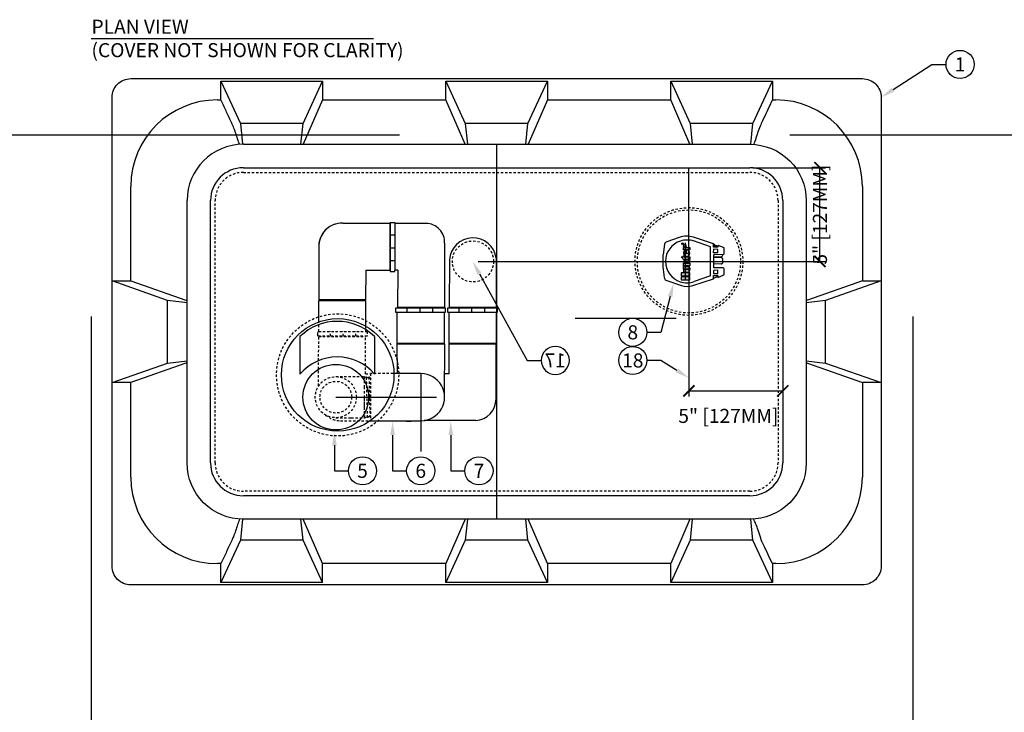
# Model space of a CAD drawing. Extents: x -3 to 189, y -14 to 80.
# Drawn here: x 82 to 134, y 43 to 80 of the extents above; entities that cross this region are included whole.
import ezdxf
from ezdxf import colors
from ezdxf.entities.mleader import LeaderData, LeaderLine
from ezdxf.enums import TextEntityAlignment as Align
from ezdxf.math import Vec2, Vec3

# ---------------------------------------------------------------- set-up
doc = ezdxf.new("R2010")
doc.units = 0
doc.header["$MEASUREMENT"] = 0
doc.linetypes.add('DASHED', pattern=[0.75, 0.5, -0.25])
for name, color, linetype in [('HI-DIMS', 1, 'Continuous'), ('HI-PROD-FINE', 249, 'Continuous'), ('HI-PROD-HIDDEN', 252, 'DASHED'), ('HI-PROD-LOGO', 249, 'Continuous'), ('HI-PROD-OTLN', 3, 'Continuous'), ('HI-TEXT-STND', 2, 'Continuous')]:
    doc.layers.add(name, color=color, linetype=linetype)
doc.layers.add('REF', color=5, linetype='Continuous', plot=False)
doc.styles.add('HUNTER', font='ARIALN_0.TTF')
doc.styles.add('HUNTER BOLD', font='ARIALNB_0.TTF')
doc.styles.get("Standard").update_dxf_attribs({"font": 'ARIAL_0.TTF'})
doc.styles.add('STYLE1', font='txt')
doc.dimstyles.new('HUNTER-METRIC', dxfattribs={"dimtxt": 0.125, "dimasz": 0.1, "dimexe": 0.05, "dimexo": 0.05, "dimgap": 0.09, "dimtad": 0, "dimtoh": 1, "dimdec": 3, "dimzin": 3, "dimdsep": 46, "dimlunit": 4, "dimtxsty": 'HUNTER', "dimblk": 'ARCHTICK', "dimcen": 0.1, "dimclrd": 249, "dimclre": 249, "dimclrt": 1, "dimadec": 4, "dimazin": 2, "dimtfac": 1, "dimtdec": 3, "dimtofl": 0, "dimtmove": 2, "dimatfit": 0, "dimfxl": 1, "dimfrac": 2, "dimtolj": 1, "dimtzin": 0, "dimarcsym": 0})

# ---------------------------------------------------------------- blocks, each defined once
blk = doc.blocks.new('_TagCircle')
at = {"transparency": 16777216}
blk.add_circle((0, 0), 0.125, dxfattribs=at)
at = {"transparency": 16777216, "style": 'HUNTER'}
blk.add_attdef('TAGNUMBER', text='', height=0.125, dxfattribs=at).set_placement((0, -0.0625), align=Align.CENTER)
blk = doc.blocks.new('_ARCHTICK')
at = {"const_width": 0.15}
blk.add_lwpolyline([(-0.5, -0.5), (0.5, 0.5)], dxfattribs=at)
blk = doc.blocks.new('*D11')
at = {"layer": 'Defpoints', "color": 0, "transparency": 16777216}
for p in [(117.599, 66.924), (122.599, 62.242), (122.599, 60.018)]:
    blk.add_point(p, dxfattribs=at)
at = {"layer": 'HI-DIMS', "color": 249, "lineweight": -2, "transparency": 16777216}
for p, q in [((117.599, 66.624), (117.599, 59.718)), ((122.599, 61.942), (122.599, 59.718)), ((117.599, 60.018), (122.599, 60.018))]:
    blk.add_line(p, q, dxfattribs=at)
at = {"layer": 'HI-DIMS', "color": 249, "lineweight": -2, "transparency": 16777216, "xscale": 0.6000000000000001, "yscale": 0.6000000000000001, "zscale": 0.6000000000000001, "rotation": 180}
blk.add_blockref('_ARCHTICK', (117.599, 60.018), dxfattribs=at)
at = {"layer": 'HI-DIMS', "color": 249, "lineweight": -2, "transparency": 16777216, "xscale": 0.6000000000000001, "yscale": 0.6000000000000001, "zscale": 0.6000000000000001}
blk.add_blockref('_ARCHTICK', (122.599, 60.018), dxfattribs=at)
at = {"layer": 'HI-DIMS', "color": 1, "transparency": 16777216, "insert": (119.703, 58.685), "char_height": 0.75, "attachment_point": 5, "style": 'HUNTER'}
blk.add_mtext('\\A1;5" [127MM]', dxfattribs=at)
blk = doc.blocks.new('*D13')
at = {"layer": 'Defpoints', "color": 0, "transparency": 16777216}
for p in [(120.702, 71.924), (124.583, 71.924), (106.068, 66.924)]:
    blk.add_point(p, dxfattribs=at)
at = {"layer": 'HI-DIMS', "color": 249, "lineweight": -2, "transparency": 16777216}
for p, q in [((121.002, 71.924), (124.883, 71.924)), ((124.583, 66.924), (124.583, 71.924)), ((106.368, 66.924), (124.883, 66.924))]:
    blk.add_line(p, q, dxfattribs=at)
at = {"layer": 'HI-DIMS', "color": 249, "lineweight": -2, "transparency": 16777216, "xscale": 0.6000000000000001, "yscale": 0.6000000000000001, "zscale": 0.6000000000000001}
for p, rotation in [((124.583, 71.924), 90), ((124.583, 66.924), 270)]:
    blk.add_blockref('_ARCHTICK', p, dxfattribs=dict(at, rotation=rotation))
at = {"layer": 'HI-DIMS', "color": 1, "transparency": 16777216, "insert": (124.583, 69.424), "char_height": 0.75, "attachment_point": 5, "rotation": 90, "style": 'HUNTER'}
blk.add_mtext('\\A1;5" [127MM]', dxfattribs=at)

msp = doc.modelspace()

# ---------------------------------------------------------------- hatches: boundary and pattern name
at = {"layer": 'HI-PROD-LOGO'}
h = msp.add_hatch(color=256, dxfattribs=at)
h.dxf.hatch_style = 1
h.paths.add_polyline_path([(117.4093, 66.1497), (117.6397, 66.1497), (117.6397, 66.3194), (117.1794, 66.3194), (117.1794, 66.1497), (117.3667, 66.1497), (117.3667, 66.1043), (117.1794, 66.1043), (117.1794, 65.9346), (117.6397, 65.9346), (117.6397, 66.1043), (117.4093, 66.1043)])
h.paths.add_polyline_path([(117.3122, 66.4898), (117.3122, 66.3507), (117.5364, 66.3507, 0.4142136), (117.6397, 66.454), (117.6397, 66.4898)])
h.paths.add_polyline_path([(117.6397, 66.5211), (117.6397, 66.5568, 0.4142136), (117.5364, 66.6601), (117.3122, 66.6601), (117.3122, 66.5211)])
h.paths.add_polyline_path([(117.6397, 66.6915), (117.6397, 66.8305), (117.3122, 66.8305), (117.3122, 66.6915)])
h.paths.add_polyline_path([(117.6397, 66.8618), (117.6397, 67.0009), (117.4155, 67.0009, 0.4142136), (117.3122, 66.8976), (117.3122, 66.8618)])
h.paths.add_polyline_path([(117.6397, 67.0322), (117.6397, 67.1712), (117.3482, 67.1712), (117.3482, 67.227), (117.3122, 67.227), (117.3122, 67.1712), (117.1836, 67.1712), (117.3482, 66.9843), (117.3482, 67.0322)])
h.paths.add_polyline_path([(117.6394, 67.3607, 0.1803097), (117.5812, 67.5158), (117.5378, 67.5158, -0.2202952), (117.6022, 67.3435), (117.3125, 67.3435, 1.00004)])
h.paths.add_polyline_path([(117.4759, 67.3768), (117.4759, 67.522), (117.4373, 67.522, 0.3591623), (117.3125, 67.3994), (117.3125, 67.3768)])
h.paths.add_polyline_path([(117.3122, 67.6767), (117.3122, 67.5376), (117.6397, 67.5376), (117.6397, 67.6767)])
h.paths.add_polyline_path([(117.3786, 67.6923, 1), (117.3786, 67.8252, 1)])

# ---------------------------------------------------------------- linework, layer by layer
at = {"layer": 'HI-PROD-FINE'}
for p, q in [((92.6489, 76.5442), (93.6892, 74.2862)), ((92.6489, 76.5442), (98.069, 76.5442)), ((92.6489, 75.5405), (92.6489, 76.5442)), ((97.0287, 74.2862), (98.069, 76.5442)), ((98.069, 76.5442), (98.069, 75.5405)), ((104.6389, 76.5442), (105.6792, 74.2862)), ((104.6389, 76.5442), (110.059, 76.5442)), ((104.6389, 75.5405), (104.6389, 76.5442)), ((109.0187, 74.2862), (110.059, 76.5442)), ((110.059, 76.5442), (110.059, 75.5405)), ((116.6289, 76.5442), (117.6692, 74.2862)), ((116.6289, 76.5442), (122.049, 76.5442)), ((116.6289, 75.5405), (116.6289, 76.5442)), ((121.0087, 74.2862), (122.049, 76.5442)), ((122.049, 76.5442), (122.049, 75.5405)), ((92.462, 75.5405), (92.6489, 75.5405)), ((98.069, 75.5405), (97.0431, 73.175)), ((98.069, 75.5405), (104.6389, 75.5405)), ((105.6648, 73.175), (104.6389, 75.5405)), ((110.059, 75.5405), (109.0331, 73.175)), ((110.059, 75.5405), (116.6289, 75.5405)), ((117.6548, 73.1739), (116.6289, 75.5405)), ((122.049, 75.5405), (122.2359, 75.5405)), ((93.6892, 74.2862), (93.7992, 73.1739)), ((97.0287, 74.2862), (93.6892, 74.2862)), ((96.9186, 73.1739), (97.0287, 74.2862)), ((105.6792, 74.2862), (105.7892, 73.1739)), ((109.0187, 74.2862), (105.6792, 74.2862)), ((108.9086, 73.1739), (109.0187, 74.2862)), ((117.6692, 74.2862), (117.7792, 73.1729)), ((121.0087, 74.2862), (117.6692, 74.2862)), ((120.8986, 73.1729), (121.0087, 74.2862)), ((93.8489, 71.9239), (120.8489, 71.9239)), ((87.8518, 65.884), (87.8518, 70.9303)), ((126.8461, 70.9303), (126.8461, 65.884)), ((92.0989, 56.1739), (92.0989, 70.1739)), ((122.5989, 70.1739), (122.5989, 56.1739)), ((89.8118, 64.8438), (86.8489, 65.884)), ((86.8489, 65.884), (87.8518, 65.884)), ((86.8489, 60.4639), (86.8489, 65.884)), ((87.8518, 65.884), (90.7856, 64.8581)), ((126.8461, 65.884), (123.9123, 64.8581)), ((127.8489, 65.884), (124.886, 64.8438)), ((126.8461, 65.884), (127.8489, 65.884)), ((127.8489, 65.884), (127.8489, 60.4639)), ((90.8489, 64.7177), (89.8118, 64.8438)), ((89.8118, 61.5041), (89.8118, 64.8438)), ((90.7856, 64.8581), (90.8489, 64.8504)), ((97.8676, 64.8466), (100.3676, 64.8466)), ((124.886, 64.8438), (123.8489, 64.7177)), ((124.886, 61.5041), (124.886, 64.8438)), ((104.5552, 62.5521), (102.0552, 62.5521)), ((107.3237, 62.5542), (104.8237, 62.5542)), ((86.8489, 60.4639), (89.8118, 61.5041)), ((90.7856, 61.4898), (87.8518, 60.4639)), ((89.8118, 61.5041), (90.8489, 61.6302)), ((90.8489, 61.4975), (90.7856, 61.4898)), ((123.8489, 61.6302), (124.886, 61.5041)), ((123.8489, 61.4975), (123.9123, 61.4898)), ((123.9123, 61.4898), (126.8461, 60.4639)), ((124.886, 61.5041), (127.8489, 60.4639)), ((87.8518, 60.4639), (86.8489, 60.4639)), ((87.8518, 55.4176), (87.8518, 60.4639)), ((126.8461, 60.4639), (126.8461, 55.4176)), ((127.8489, 60.4639), (126.8461, 60.4639)), ((100.5203, 58.6487), (100.5725, 58.664)), ((120.8489, 54.4239), (93.8489, 54.4239)), ((93.7992, 53.1739), (93.6892, 52.0617)), ((97.0287, 52.0617), (96.9186, 53.1739)), ((97.0431, 53.1729), (97.043, 53.1739)), ((98.069, 50.8074), (97.0431, 53.1729)), ((105.6648, 53.1729), (104.6389, 50.8074)), ((105.6649, 53.1739), (105.6648, 53.1729)), ((105.7892, 53.1739), (105.6792, 52.0617)), ((109.0187, 52.0617), (108.9086, 53.1739)), ((109.0331, 53.1729), (109.033, 53.1739)), ((110.059, 50.8074), (109.0331, 53.1729)), ((117.6548, 53.1729), (116.6289, 50.8074)), ((117.6549, 53.1739), (117.6548, 53.1729)), ((117.7792, 53.1739), (117.6692, 52.0617)), ((121.0087, 52.0617), (120.8986, 53.1739)), ((93.6892, 52.0617), (92.6489, 49.8037)), ((97.0287, 52.0617), (93.6892, 52.0617)), ((98.069, 49.8037), (97.0287, 52.0617)), ((105.6792, 52.0617), (104.6389, 49.8037)), ((109.0187, 52.0617), (105.6792, 52.0617)), ((110.059, 49.8037), (109.0187, 52.0617)), ((117.6692, 52.0617), (116.6289, 49.8037)), ((121.0087, 52.0617), (117.6692, 52.0617)), ((122.049, 49.8037), (121.0087, 52.0617)), ((92.6489, 50.8074), (92.462, 50.8074)), ((92.6489, 49.8037), (92.6489, 50.8074)), ((104.6389, 50.8074), (98.069, 50.8074)), ((104.6389, 49.8037), (104.6389, 50.8074)), ((110.059, 50.8074), (110.059, 49.8037)), ((116.6289, 50.8074), (110.059, 50.8074)), ((116.6289, 49.8037), (116.6289, 50.8074)), ((122.049, 50.8074), (122.049, 49.8037)), ((122.2359, 50.8074), (122.049, 50.8074)), ((98.069, 49.8037), (92.6489, 49.8037)), ((110.059, 49.8037), (104.6389, 49.8037)), ((122.049, 49.8037), (116.6289, 49.8037))]:
    msp.add_line(p, q, dxfattribs=at)
msp.add_lwpolyline([(86.8489, 50.6739), (86.8489, 75.6739, -0.4142136), (87.8489, 76.6739), (126.8489, 76.6739, -0.4142136), (127.8489, 75.6739), (127.8489, 50.6739, -0.4142136), (126.8489, 49.6739), (87.8489, 49.6739, -0.4142136)], format="xyb", close=True, dxfattribs=at)
msp.add_lwpolyline([(93.8489, 73.1739), (120.8489, 73.1739, -0.4142136), (123.8489, 70.1739), (123.8489, 56.1739, -0.4142136), (120.8489, 53.1739), (93.8489, 53.1739, -0.4142136), (90.8489, 56.1739), (90.8489, 70.1739)], format="xyb", dxfattribs=at)
for points in [[(101.6519, 68.9619), (101.6518, 66.4619)], [(101.6519, 68.8308), (101.6718, 68.8308)], [(101.6721, 69.0101), (101.6669, 66.3851)], [(101.922, 68.954), (101.9171, 66.453)], [(101.6712, 68.3392), (101.9212, 68.3389)], [(118.7481, 67.6997), (117.842, 68.0183)], [(118.9113, 67.8595), (118.9391, 67.8374), (118.9386, 67.8167), (119.1509, 67.759)], [(118.9463, 67.7425), (118.9468, 67.6821)], [(118.9463, 67.7425), (119.1499, 67.7416)], [(101.6695, 67.6554), (101.9195, 67.6551)], [(118.7481, 66.1482), (118.7481, 67.6997)], [(119.3814, 67.2966), (119.3655, 67.2049)], [(101.6681, 66.9772), (101.9181, 66.9768)], [(119.317, 66.7933), (118.9259, 66.7811)], [(118.9267, 67.149), (119.3346, 67.149)], [(118.9268, 67.1734), (119.3224, 67.1678)], [(119.3805, 67.0651), (119.3819, 66.8285)], [(101.6518, 66.6143), (101.6674, 66.6143)], [(118.7481, 66.1482), (117.8756, 65.8565)], [(118.9097, 65.9916), (118.9489, 66.0529), (119.1473, 66.1139)], [(100.3676, 64.8733), (97.8676, 64.8783)], [(97.9939, 64.851), (97.9939, 64.878)], [(100.1841, 64.8466), (100.184, 64.8736)], [(123.9123, 64.8581), (123.8489, 64.8581)], [(101.9786, 64.4559), (104.6036, 64.4549)], [(104.5546, 64.206), (102.0569, 64.206)], [(104.5739, 64.4735), (102.0739, 64.4769)], [(102.2035, 64.4767), (102.2035, 64.4558)], [(102.5706, 64.456), (102.5708, 64.206)], [(103.2489, 64.456), (103.249, 64.206)], [(103.9327, 64.4556), (103.9328, 64.2056)], [(104.4436, 64.4737), (104.4436, 64.4549)], [(104.7471, 64.458), (107.3721, 64.457)], [(107.3231, 64.2081), (104.8254, 64.2081)], [(107.3269, 64.4735), (104.8269, 64.4769)], [(104.9564, 64.4767), (104.9564, 64.4582)], [(105.3391, 64.4581), (105.3393, 64.2081)], [(106.0174, 64.4581), (106.0176, 64.2081)], [(106.7012, 64.4577), (106.7014, 64.2077)], [(107.1921, 64.4737), (107.1921, 64.457)], [(102.0559, 62.5225), (104.5801, 62.5225)], [(102.2361, 62.5542), (102.2361, 62.5272)], [(104.3742, 62.55), (104.3742, 62.523)], [(104.8237, 62.5275), (107.3237, 62.5225)], [(105.0005, 62.5542), (105.0005, 62.5272)], [(107.1468, 62.5542), (107.1468, 62.5272)], [(98.069, 49.8037), (98.069, 50.8074)]]:
    msp.add_lwpolyline(points, dxfattribs=at)
for points in [[(118.8971, 67.4084), (119.1365, 67.4044), (119.1379, 67.569), (118.9011, 67.5704)], [(118.9052, 66.2761), (119.1427, 66.2819), (119.1427, 66.4505), (118.9052, 66.4486)]]:
    msp.add_lwpolyline(points, close=True, dxfattribs=at)
at = {"layer": 'HI-PROD-FINE', "ltscale": 0.25}
for points in [[(96.8679, 62.9159), (96.8679, 60.9163)], [(100.8345, 62.9171), (100.845, 60.9175)]]:
    msp.add_lwpolyline(points, dxfattribs=at)
msp.add_circle((98.7776, 59.6847), 1.75, dxfattribs=at)
at = {"layer": 'HI-PROD-FINE'}
for centre, radius, start, end in [((92.462, 70.9303), 4.6102, 90, 180), ((122.2359, 70.9303), 4.6102, 0, 90), ((93.8489, 70.1739), 3, 90, 180), ((93.8489, 70.1739), 1.75, 90, 180), ((120.8489, 70.1739), 1.75, 0, 90), ((117.4925, 66.9276), 1.1396, 107.69962, 251.70812), ((117.5012, 66.7839), 1.2796, 73.85947, 106.11496), ((119.3149, 67.2201), 0.0529, 278.19086, 343.22257), ((119.321, 66.8633), 0.0701, 266.71951, 330.20493), ((119.2875, 67.0687), 0.0931, 357.82734, 59.61351), ((117.49, 66.888), 1.1013, 251.18584, 290.49456), ((93.8489, 56.1739), 1.75, 180, 270), ((120.8489, 56.1739), 1.75, 270, 0), ((92.462, 55.4176), 4.6102, 180, 270), ((122.2359, 55.4176), 4.6102, 270, 0)]:
    msp.add_arc(centre, radius, start, end, dxfattribs=at)
at = {"layer": 'HI-PROD-FINE', "ltscale": 0.25}
for centre, radius, start, end in [((98.8518, 60.8988), 2.8292, 45.51164, 134.52513), ((98.857, 59.2055), 2.6236, 40.73423, 139.29992)]:
    msp.add_arc(centre, radius, start, end, dxfattribs=at)
at = {"layer": 'HI-PROD-FINE'}
for points, knots in [([(93.6427, 73.1739), (93.5741, 73.3291), (93.4262, 73.8755), (93.2324, 74.3008), (93.0614, 74.6702), (92.8781, 75.0606), (92.7406, 75.3485), (92.6489, 75.5405)], [0, 0, 0, 0, 0.2072757, 0.4467882, 0.5850906, 0.7233933, 1, 1, 1, 1]), ([(122.049, 75.5405), (121.9676, 75.3701), (121.8048, 75.0292), (121.5964, 74.5847), (121.4237, 74.2088), (121.2552, 73.8379), (121.1323, 73.3473), (121.0552, 73.1729)], [0, 0, 0, 0, 0.2456027, 0.4912059, 0.6290557, 0.7669059, 1, 1, 1, 1]), ([(93.6427, 53.1739), (93.5741, 53.0188), (93.4262, 52.4724), (93.2324, 52.0471), (93.0614, 51.6777), (92.8781, 51.2873), (92.7406, 50.9994), (92.6489, 50.8074)], [0, 0, 0, 0, 0.2072757, 0.4467882, 0.5850906, 0.7233933, 1, 1, 1, 1]), ([(122.049, 50.8074), (121.9676, 50.9778), (121.8048, 51.3187), (121.5964, 51.7632), (121.4237, 52.1391), (121.2552, 52.722), (121.1323, 52.9995), (121.0552, 53.1739)], [0, 0, 0, 0, 0.2456027, 0.4912059, 0.6290557, 0.7669059, 1, 1, 1, 1])]:
    msp.add_open_spline(points, degree=3, knots=knots, dxfattribs=at)
at = {"layer": 'HI-PROD-HIDDEN', "ltscale": 0.25}
for p, q in [((107.3489, 71.6739), (107.3489, 54.6739)), ((98.7776, 60.7806), (100.2973, 60.7806)), ((100.2973, 60.7806), (100.2973, 60.2327)), ((100.2973, 60.2327), (100.2973, 59.6847)), ((100.2973, 59.6847), (100.2973, 59.1368)), ((100.2973, 59.1368), (100.2973, 58.5889)), ((98.7776, 58.5889), (99.6031, 58.5889)), ((99.6031, 58.5889), (100.2973, 58.5889))]:
    msp.add_line(p, q, dxfattribs=at)
msp.add_lwpolyline([(122.3489, 70.1739), (122.3489, 56.1739, -0.4142136), (120.8489, 54.6739), (93.8489, 54.6739, -0.4142136), (92.3489, 56.1739), (92.3489, 70.1739, -0.4142136), (93.8489, 71.6739), (120.8489, 71.6739, -0.4142136)], format="xyb", close=True, dxfattribs=at)
for points in [[(100.3676, 63.4768), (100.3676, 63.1927), (100.444, 63.1927), (100.4442, 62.9427), (97.8192, 62.9427), (97.8191, 63.0134), (97.819, 63.1927), (97.8682, 63.1928), (97.868, 63.6996)], [(97.8682, 63.1928), (100.3658, 63.1927)], [(98.4901, 62.9432), (98.4899, 63.1932)], [(99.1739, 62.9427), (99.1737, 63.1927)], [(99.8521, 62.9428), (99.852, 63.1928)], [(97.8608, 60.285), (97.8644, 62.9186)], [(97.8644, 62.9186), (100.3644, 62.9178)], [(97.9952, 62.9185), (97.9953, 62.9427)], [(100.1845, 62.918), (100.1845, 62.9427)], [(100.3617, 60.9236), (100.3644, 62.9178)], [(100.3617, 60.9236), (100.6312, 60.9232)], [(101.8356, 60.942), (100.6312, 60.9426), (100.6312, 58.4383)], [(100.2973, 60.7806), (100.3821, 60.7579), (100.4049, 60.7772), (100.4361, 60.7434), (100.5099, 60.7236), (100.5498, 60.7727), (100.6045, 60.6983), (100.6312, 60.6911)], [(99.0196, 58.4297), (100.7318, 58.4269)], [(100.2973, 58.5889), (100.3177, 58.5944), (100.3324, 58.59), (100.3519, 58.6036), (100.4448, 58.6284), (100.4773, 58.5945), (100.5203, 58.6487), (100.5725, 58.664), (100.6217, 58.599), (100.6312, 58.6123)]]:
    msp.add_lwpolyline(points, dxfattribs=at)
for centre, radius in [((117.5989, 66.9239), 2.875), ((117.5989, 66.9239), 2.75), ((106.0859, 66.9239), 1.0958), ((98.875, 60.8727), 3.2588), ((98.7776, 59.6847), 1.0958), ((98.7776, 59.6847), 0.8458)]:
    msp.add_circle(centre, radius, dxfattribs=at)
msp.add_arc((99.0155, 59.5854), 1.1557, 227.59959, 270.20539, dxfattribs=at)
for points, knots in [([(100.4773, 58.5945), (100.4748, 58.5997), (100.4743, 58.6027), (100.4728, 58.6137), (100.4718, 58.6236), (100.4679, 58.675), (100.465, 58.7392), (100.4548, 59.0341), (100.4476, 59.3742), (100.4333, 60.0537), (100.4261, 60.3849), (100.415, 60.685), (100.4109, 60.7507), (100.4049, 60.7772)], [0.02386094, 0.02386094, 0.02386094, 0.02386094, 0.04941542, 0.04941542, 0.08894776, 0.08894776, 0.21083918, 0.21083918, 0.50833639, 0.50833639, 0.8058336, 0.8058336, 0.96731793, 0.96731793, 0.96731793, 0.96731793]), ([(100.6217, 58.599), (100.6205, 58.6022), (100.6194, 58.606), (100.6177, 58.6186), (100.6165, 58.6307), (100.613, 58.6793), (100.6107, 58.7271), (100.6038, 58.9113), (100.5992, 59.0892), (100.5855, 59.6897), (100.5764, 60.176), (100.5623, 60.6355), (100.5568, 60.7407), (100.5498, 60.7727)], [0.02660846, 0.02660846, 0.02660846, 0.02660846, 0.04774997, 0.04774997, 0.09549993, 0.09549993, 0.19099987, 0.19099987, 0.38199973, 0.38199973, 0.75722395, 0.75722395, 0.96687504, 0.96687504, 0.96687504, 0.96687504]), ([(100.3324, 58.59), (100.3306, 58.5915), (100.3303, 58.593), (100.3294, 58.5981), (100.3288, 58.6022), (100.3271, 58.617), (100.3259, 58.6307), (100.3226, 58.6825), (100.3203, 58.7317), (100.3112, 58.9837), (100.3043, 59.298), (100.2974, 59.6261), (100.2973, 59.628), (100.2973, 59.63)], [0.0370603, 0.0370603, 0.0370603, 0.0370603, 0.05415714, 0.05415714, 0.0902619, 0.0902619, 0.16247141, 0.16247141, 0.30689045, 0.30689045, 0.74962305, 0.74962305, 0.75224286, 0.75224286, 0.75224286, 0.75224286])]:
    msp.add_open_spline(points, degree=3, knots=knots, dxfattribs=at)
at = {"layer": 'HI-PROD-LOGO'}
for points in [[(117.3482, 66.9843), (117.1836, 67.1712), (117.3122, 67.1712), (117.3122, 67.227), (117.3482, 67.227), (117.3482, 67.1712), (117.6397, 67.1712), (117.6397, 67.0322), (117.3482, 67.0322)], [(117.6397, 67.5376), (117.3122, 67.5376), (117.3122, 67.6767), (117.6397, 67.6767)], [(117.6397, 66.8305), (117.6397, 66.6915), (117.3122, 66.6915), (117.3122, 66.8305)], [(117.4093, 66.1497), (117.6397, 66.1497), (117.6397, 66.3194), (117.1794, 66.3194), (117.1794, 66.1497), (117.3667, 66.1497), (117.3667, 66.1043), (117.1794, 66.1043), (117.1794, 65.9346), (117.6397, 65.9346), (117.6397, 66.1043), (117.4093, 66.1043)]]:
    msp.add_lwpolyline(points, close=True, dxfattribs=at)
for points in [[(117.4759, 67.522), (117.4373, 67.522, 0.3591623), (117.3125, 67.3994), (117.3125, 67.3768), (117.4759, 67.3768)], [(117.3122, 66.8618), (117.6397, 66.8618), (117.6397, 67.0009), (117.4155, 67.0009, 0.4142136), (117.3122, 66.8976)], [(117.3122, 66.5211), (117.3122, 66.6601), (117.5364, 66.6601, -0.4142136), (117.6397, 66.5568), (117.6397, 66.5211)], [(117.6397, 66.454), (117.6397, 66.4898), (117.3122, 66.4898), (117.3122, 66.3507), (117.5364, 66.3507, 0.4142136)]]:
    msp.add_lwpolyline(points, format="xyb", close=True, dxfattribs=at)
msp.add_lwpolyline([(117.6394, 67.3601, 0.1809313), (117.5812, 67.5158), (117.5378, 67.5158, -0.2202952), (117.6022, 67.3435), (117.3125, 67.3435, 0.9488198), (117.6394, 67.3435), (117.6394, 67.3614)], format="xyb", dxfattribs=at)
for centre, radius in [((117.2571, 67.8687), 0.0444), ((117.3786, 67.7588), 0.0664)]:
    msp.add_circle(centre, radius, dxfattribs=at)
at = {"layer": 'HI-PROD-OTLN'}
for p, q in [((97.868, 63.6975), (97.8676, 64.8466)), ((100.3676, 64.8466), (100.3676, 63.4768)), ((101.9788, 64.206), (101.9786, 64.4547)), ((102.0552, 64.206), (101.9788, 64.206)), ((102.0552, 62.5521), (102.0552, 64.206)), ((104.6038, 64.206), (104.5546, 64.206)), ((104.5546, 64.206), (104.5552, 62.5521)), ((104.6036, 64.4549), (104.6036, 64.3853)), ((104.6036, 64.3853), (104.6038, 64.206)), ((104.7473, 64.2081), (104.7471, 64.4568)), ((104.8237, 64.2081), (104.7473, 64.2081)), ((104.8237, 62.5542), (104.8237, 64.2081)), ((107.3723, 64.2081), (107.3231, 64.2081)), ((107.3231, 64.2081), (107.3237, 62.5542)), ((107.3721, 64.457), (107.3722, 64.3874)), ((107.3722, 64.3874), (107.3723, 64.2081))]:
    msp.add_line(p, q, dxfattribs=at)
for points in [[(99.1492, 68.9651), (101.6519, 68.9619)], [(101.6721, 69.0101), (101.7428, 69.01)], [(101.7428, 69.01), (101.9221, 69.0098)], [(101.9221, 69.0098), (101.9221, 68.954)], [(103.5824, 68.9526), (101.9221, 68.954)], [(104.5785, 67.8931), (104.5739, 64.4735)], [(104.5785, 67.8931), (104.5739, 64.4735)], [(97.8725, 67.6343), (97.8676, 64.8782)], [(104.8314, 67.013), (104.8269, 64.4769)], [(107.3315, 67.0971), (107.3269, 64.4735)], [(100.3703, 66.4626), (100.3676, 64.8733)], [(100.3703, 66.4626), (101.6518, 66.4619)], [(101.6669, 66.3851), (101.9169, 66.3848)], [(101.9169, 66.3848), (101.9171, 66.453)], [(102.0766, 66.4527), (101.9171, 66.453)], [(102.0766, 66.4527), (102.0739, 64.4769)], [(102.0766, 66.4527), (102.0739, 64.4769)], [(102.0586, 60.9422), (102.0559, 62.5225)], [(104.5754, 59.684), (104.5801, 62.5225)], [(104.821, 60.9371), (104.8237, 62.5275)], [(107.3187, 59.595), (107.3237, 62.5225)], [(103.318, 60.9413), (101.8773, 60.942)], [(104.821, 60.9371), (104.568, 60.9375)], [(100.6312, 58.4346), (100.6312, 58.4269), (103.318, 58.4267)], [(102.5472, 58.3909), (102.5473, 58.4267)], [(102.7266, 58.3909), (102.5472, 58.3911)], [(102.7972, 58.3908), (102.7266, 58.3909)], [(102.7972, 58.3906), (102.7973, 58.4267)], [(103.4928, 58.4389), (103.5394, 58.4389)], [(106.237, 58.4352), (103.4931, 58.4389)], [(106.237, 58.4352), (103.5394, 58.4389)]]:
    msp.add_lwpolyline(points, dxfattribs=at)
for points in [[(119.3945, 67.2961, 0.4740584), (119.4764, 67.3723), (119.4764, 67.6029, 0.3917888), (119.4394, 67.668), (119.1519, 67.7772), (119.1468, 67.6883), (119.1468, 67.6883), (119.143, 67.6811), (118.92, 67.6822), (118.9128, 67.6869), (118.9113, 67.8595), (118.9057, 67.8636), (117.8456, 68.2193, 0.1504415), (117.0862, 68.2068)], [(117.0862, 68.2068), (116.4205, 67.9729, 0.3161462), (116.306, 67.8534), (116.2189, 67.2887, 0.0245357), (116.2125, 67.2315), (116.2138, 66.6912, 0.0311261), (116.2151, 66.6366), (116.2858, 66.074, 0.2325246), (116.3773, 65.9211), (117.2012, 65.6327)], [(117.2012, 65.6327, 0.1249311), (117.8161, 65.634), (118.9097, 65.9916), (118.9102, 66.1769), (119.1478, 66.1754), (119.1473, 66.1139), (119.1464, 66.0693), (119.4277, 66.1915, 0.3355629), (119.4792, 66.2602), (119.4835, 66.5022, 0.4465808), (119.3956, 66.5778), (118.9254, 66.5766), (118.9269, 67.2455, -0.3854118), (118.9806, 67.3099), (119.3945, 67.2961)]]:
    msp.add_lwpolyline(points, format="xyb", dxfattribs=at)
msp.add_circle((98.8781, 60.8727), 3, dxfattribs=at)
for centre, radius, start, end in [((99.1066, 67.7282), 1.2376, 88.02928, 184.3523), ((99.1042, 67.732), 1.2339, 88.16779, 176.57687), ((103.5735, 67.9462), 1.0064, 356.97707, 89.49646), ((106.0859, 66.9239), 1.2576, 7.91477, 175.94122), ((103.318, 59.684), 1.2573, 269.99105, 90), ((106.1607, 59.5907), 1.1581, 273.77768, 0.21512)]:
    msp.add_arc(centre, radius, start, end, dxfattribs=at)
at = {"layer": 'HI-TEXT-STND'}
msp.add_lwpolyline([(85.7358, 78.8073), (100.7842, 78.8073)], dxfattribs=at)
at = {"layer": 'REF'}
for points in [[(35.981, 73.6739), (102.1647, 73.6739)], [(122.981, 73.6739), (189.1647, 73.6739)], [(107.3489, 73.1419), (107.3489, 53.2059)], [(117.5989, 66.9239), (117.5989, 71.9239)], [(117.4095, 65.9346), (117.4095, 67.9133)], [(117.5989, 66.9239), (122.5989, 66.9239)], [(100.1841, 64.8466), (97.9939, 64.8467)], [(85.7358, 63.9887), (85.7358, 21.6442)], [(111.5437, 63.8929), (116.9247, 63.8929)], [(129.5433, 63.9887), (129.5433, 21.3471)], [(104.3742, 62.55), (102.2361, 62.5542)], [(105.0005, 62.5542), (107.1468, 62.5542)], [(103.318, 60.9389), (103.318, 56.7913)], [(98.7776, 59.6847), (104.1421, 59.6839)]]:
    msp.add_lwpolyline(points, dxfattribs=at)

# ---------------------------------------------------------------- texts
at = {"layer": 'HI-PROD-LOGO', "style": 'STYLE1'}
msp.add_text('R', height=0.0578, rotation=90, dxfattribs=at).set_placement((117.2842, 67.8698), align=Align.CENTER)
at = {"layer": 'HI-TEXT-STND', "insert": (85.7535, 79.82), "char_height": 0.75, "attachment_point": 1, "style": 'HUNTER BOLD'}
msp.add_mtext('PLAN VIEW\\P{\\fArial Narrow|b0|i0|c0|p34;(COVER NOT SHOWN FOR CLARITY})', dxfattribs=at)

# ---------------------------------------------------------------- dimensions: what is measured, and where the dimension line sits
at = {"layer": 'HI-DIMS'}
dim = msp.add_linear_dim(base=(124.5828, 71.9239), p1=(106.0682, 66.9239), p2=(120.7019, 71.9239), angle=90, dimstyle='HUNTER-METRIC', override={"dimscale": 6}, dxfattribs=at)
dim.commit()
dim.dimension.update_dxf_attribs({"geometry": '*D13', "text_midpoint": (124.5828, 69.4239), "dimtype": 160})
dim = msp.add_linear_dim(base=(122.5989, 60.0184), p1=(117.5989, 66.9239), p2=(122.5989, 62.2424), dimstyle='HUNTER-METRIC', override={"dimscale": 6}, dxfattribs=at)
dim.commit()
dim.dimension.update_dxf_attribs({"geometry": '*D11', "text_midpoint": (119.703, 58.6853), "dimtype": 160})

# ---------------------------------------------------------------- leaders
at = {"layer": 'HI-TEXT-STND'}
ml = msp.add_multileader_block('Standard', dxfattribs=at)
ml.set_content('_TagCircle', color=256, scale=6)
ml.set_attribute('TAGNUMBER', '1', width=0)
ml.set_leader_properties()
ml.build(insert=Vec2(0, 0))
ml.multileader.update_dxf_attribs({"dogleg_length": 0.125, "arrow_head_size": 0.75, "scale": 6})
ctx = ml.context
ctx.base_point, ctx.scale, ctx.char_height, ctx.arrow_head_size, ctx.landing_gap_size, ctx.plane_origin = Vec3(131.3027, 77.4334), 6, 0.6, 0.75, 0.3, Vec3(127.8291, 78.9627)
notes = []
notes.append((ctx, [(0, (1, 1, 0), (130.5527, 77.4334), (1, 0), 0.75, [(0, [(127.8489, 75.68)], 0, [])])]))
ctx.block.insert = Vec3(132.0527, 77.4334)
ml = msp.add_multileader_block('Standard', dxfattribs=at)
ml.set_content('_TagCircle', color=256, scale=-6)
ml.set_attribute('TAGNUMBER', '17', width=0)
ml.set_leader_properties()
ml.build(insert=Vec2(0, 0))
ml.multileader.update_dxf_attribs({"dogleg_length": 0.125, "arrow_head_size": 0.75, "scale": 6})
ctx = ml.context
ctx.base_point, ctx.scale, ctx.char_height, ctx.arrow_head_size, ctx.landing_gap_size, ctx.plane_origin = Vec3(109.7283, 61.6429), 6, 0.6, 0.75, 0.3, Vec3(114.492, 61.6903)
ctx.text_align_type = 2
notes.append((ctx, [(1, (1, 1, 0), (108.9783, 61.6429), (1, 0), 0.75, [(0, [(106.0682, 66.9239)], 0, [])])]))
ctx.block.insert, ctx.block.scale = Vec3(110.4783, 61.6429), Vec3(-6, 6, 6)
ml = msp.add_multileader_block('Standard', dxfattribs=at)
ml.set_content('_TagCircle', color=256, scale=6)
ml.set_attribute('TAGNUMBER', '8', width=0)
ml.set_leader_properties()
ml.build(insert=Vec2(0, 0))
ml.multileader.update_dxf_attribs({"dogleg_length": 0.125, "arrow_head_size": 0.75, "scale": 6})
ctx = ml.context
ctx.base_point, ctx.scale, ctx.char_height, ctx.arrow_head_size, ctx.landing_gap_size, ctx.plane_origin = Vec3(113.858, 63.1429), 6, 0.6, 0.75, 0.3, Vec3(110.5943, 63.1903)
notes.append((ctx, [(1, (1, 1, 0), (116.108, 63.1429), (-1, 0), 0.75, [(0, [(116.7893, 65.7769)], 0, [])])]))
ctx.block.insert = Vec3(114.608, 63.1429)
ml = msp.add_multileader_block('Standard', dxfattribs=at)
ml.set_content('_TagCircle', color=256, scale=6)
ml.set_attribute('TAGNUMBER', '18', width=0)
ml.set_leader_properties()
ml.build(insert=Vec2(0, 0))
ml.multileader.update_dxf_attribs({"dogleg_length": 0.125, "arrow_head_size": 0.75, "scale": 6})
ctx = ml.context
ctx.base_point, ctx.scale, ctx.char_height, ctx.arrow_head_size, ctx.landing_gap_size, ctx.plane_origin = Vec3(113.858, 61.6429), 6, 0.6, 0.75, 0.3, Vec3(110.5943, 61.6903)
notes.append((ctx, [(1, (1, 1, 0), (116.108, 61.6429), (-1, 0), 0.75, [(0, [(117.5989, 60.7112)], 0, [])])]))
ctx.block.insert = Vec3(114.608, 61.6429)
ml = msp.add_multileader_block('Standard', dxfattribs=at)
ml.set_content('_TagCircle', color=256, scale=6)
ml.set_attribute('TAGNUMBER', '6', width=0)
ml.set_leader_properties()
ml.build(insert=Vec2(0, 0))
ml.multileader.update_dxf_attribs({"dogleg_length": 0.125, "arrow_head_size": 0.75, "scale": 6})
ctx = ml.context
ctx.base_point, ctx.scale, ctx.char_height, ctx.arrow_head_size, ctx.landing_gap_size, ctx.plane_origin = Vec3(102.5539, 55.757), 6, 0.6, 0.75, 0.3, Vec3(99.0803, 55.8044)
notes.append((ctx, [(0, (1, 1, 0), (101.8039, 55.757), (1, 0), 0.75, [(0, [(101.8039, 58.4091)], 0, [])])]))
ctx.block.insert = Vec3(103.3039, 55.757)
ml = msp.add_multileader_block('Standard', dxfattribs=at)
ml.set_content('_TagCircle', color=256, scale=6)
ml.set_attribute('TAGNUMBER', '7', width=0)
ml.set_leader_properties()
ml.build(insert=Vec2(0, 0))
ml.multileader.update_dxf_attribs({"dogleg_length": 0.125, "arrow_head_size": 0.75, "scale": 6})
ctx = ml.context
ctx.base_point, ctx.scale, ctx.char_height, ctx.arrow_head_size, ctx.landing_gap_size, ctx.plane_origin = Vec3(105.6567, 55.757), 6, 0.6, 0.75, 0.3, Vec3(102.1831, 55.8044)
notes.append((ctx, [(0, (1, 1, 0), (104.9067, 55.757), (1, 0), 0.75, [(0, [(104.9067, 58.4091)], 0, [])])]))
ctx.block.insert = Vec3(106.4067, 55.757)
ml = msp.add_multileader_block('Standard', dxfattribs=at)
ml.set_content('_TagCircle', color=256, scale=6)
ml.set_attribute('TAGNUMBER', '5', width=0)
ml.set_leader_properties()
ml.build(insert=Vec2(0, 0))
ml.multileader.update_dxf_attribs({"dogleg_length": 0.125, "arrow_head_size": 0.75, "scale": 6})
ctx = ml.context
ctx.base_point, ctx.scale, ctx.char_height, ctx.arrow_head_size, ctx.landing_gap_size, ctx.plane_origin = Vec3(99.4511, 55.757), 6, 0.6, 0.75, 0.3, Vec3(95.9775, 55.8044)
notes.append((ctx, [(0, (1, 1, 0), (98.7011, 55.757), (1, 0), 0.75, [(0, [(98.7011, 57.8733)], 0, [])])]))
ctx.block.insert = Vec3(100.2011, 55.757)
for ctx, leaders in notes:
    for number, flags, end, landing, length, lines in leaders:
        leader = LeaderData()
        leader.index, (leader.has_last_leader_line, leader.has_dogleg_vector, leader.attachment_direction) = number, flags
        leader.last_leader_point, leader.dogleg_vector, leader.dogleg_length = Vec3(end), Vec3(landing), length
        for number, points, colour, breaks in lines:
            line = LeaderLine()
            line.index, line.vertices, line.color, line.breaks = number, Vec3.list(points), colors.encode_raw_color(colour), breaks
            leader.lines.append(line)
        ctx.leaders.append(leader)

doc.saveas('drawing.dxf')
